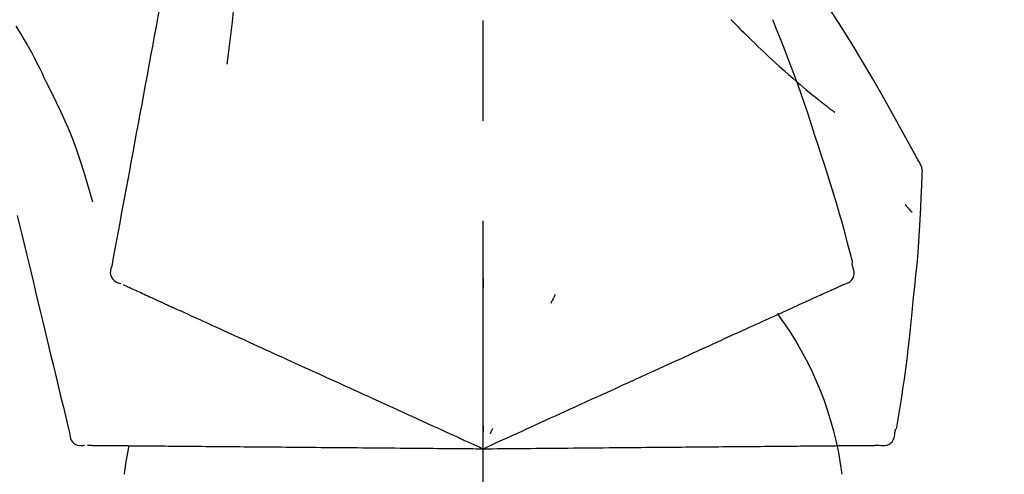
# Model space of a CAD drawing. Extents: x 27948 to 54421, y -25 to 8845.
# Drawn here: x 47744 to 47805, y 3035 to 3063 of the extents above; entities that cross this region are included whole.
import ezdxf

# ---------------------------------------------------------------- set-up
doc = ezdxf.new("R2010")
doc.units = 0
doc.header["$LTSCALE"] = 50
doc.header["$MEASUREMENT"] = 0
doc.linetypes.add('CENTER2', pattern=[1.125, 0.75, -0.125, 0.125, -0.125])
doc.layers.get('0').update_dxf_attribs({"linetype": 'CONTINUOUS'})
doc.layers.get('DEFPOINTS').update_dxf_attribs({"color": 146, "linetype": 'CONTINUOUS'})
doc.layers.add('150-機器', color=8, linetype='CONTINUOUS')
doc.layers.add('166-寸法B', color=11, linetype='CONTINUOUS')
doc.styles.add('KH001', font='txt')
doc.dimstyles.new('KH1xx030', dxfattribs={"dimscale": 30, "dimtxt": 2, "dimasz": 0.6, "dimexe": 0.3, "dimexo": 1.2, "dimgap": 0.5, "dimtad": 3, "dimdec": 1, "dimdsep": 46, "dimlunit": 6, "dimtxsty": 'KH001', "dimblk": 'DOT', "dimcen": 1, "dimdle": 1, "dimclrd": 256, "dimclre": 256, "dimclrt": 256, "dimadec": 0, "dimazin": 0, "dimtfac": 1, "dimtdec": 1, "dimtix": 1, "dimtmove": 2, "dimatfit": 3, "dimldrblk": 'CLOSEDBLANK', "dimfxl": 1, "dimtolj": 1, "dimtzin": 0, "dimlwd": -1, "dimlwe": -1, "dimarcsym": 0})

# ---------------------------------------------------------------- blocks, each defined once
blk = doc.blocks.new('_Dot')
at = {"color": 0, "linetype": 'ByBlock', "lineweight": -2}
blk.add_line((-0.5, 0), (-1, 0), dxfattribs=at)
at = {"color": 0, "linetype": 'ByBlock', "const_width": 0.5}
blk.add_lwpolyline([(-0.25, 0, 1), (0.25, 0, 1)], format="xyb", close=True, dxfattribs=at)
blk = doc.blocks.new('*D57')
at = {"layer": '166-寸法B', "transparency": 16777216}
for p, q in [((46852.81, 2840.466), (46852.81, 3257.063)), ((47842.81, 3174.321), (47842.81, 3257.063)), ((47824.81, 3248.063), (46870.81, 3248.063))]:
    blk.add_line(p, q, dxfattribs=at)
at = {"layer": 'DEFPOINTS', "color": 0, "transparency": 16777216}
for p in [(46852.81, 3248.063), (47842.81, 3138.321), (46852.81, 2804.466)]:
    blk.add_point(p, dxfattribs=at)
at = {"layer": '166-寸法B', "transparency": 16777216, "xscale": 18, "yscale": 18, "zscale": 18, "rotation": 180}
blk.add_blockref('_Dot', (46852.81, 3248.063), dxfattribs=at)
at = {"layer": '166-寸法B', "transparency": 16777216, "xscale": 18, "yscale": 18, "zscale": 18}
blk.add_blockref('_Dot', (47842.81, 3248.063), dxfattribs=at)
at = {"layer": '166-寸法B', "transparency": 16777216, "insert": (47303.987, 3293.063), "char_height": 60, "attachment_point": 5, "style": 'KH001'}
blk.add_mtext('\\A1;990', dxfattribs=at)
blk = doc.blocks.new('_ClosedBlank')
at = {"color": 0, "linetype": 'ByBlock', "lineweight": -2}
for p, q in [((-1, 0.1667), (0, 0)), ((-1, 0.1667), (-1, -0.1667)), ((0, 0), (-1, -0.1667))]:
    blk.add_line(p, q, dxfattribs=at)
blk = doc.blocks.new('F402_D')
at = {"layer": '150-機器', "color": 161, "linetype": 'CENTER2'}
blk.add_line((0, -53.668), (0, 250.266), dxfattribs=at)
at = {"layer": '150-機器', "color": 13, "linetype": 'Continuous'}
for points in [[(-18.411, 175.663), (-18.484, 175.266), (-18.558, 174.868), (-18.632, 174.471), (-18.705, 174.073), (-18.779, 173.676), (-18.853, 173.278), (-18.926, 172.881), (-19, 172.483), (-19.188, 171.469), (-19.376, 170.455), (-19.564, 169.44), (-19.752, 168.426), (-19.866, 167.809), (-19.981, 167.192), (-20.095, 166.575), (-20.209, 165.958), (-20.324, 165.341), (-20.438, 164.724), (-20.552, 164.107), (-20.667, 163.49)], [(-15.627, 170.358), (-15.594, 169.69), (-15.565, 169.021), (-15.546, 168.353), (-15.54, 167.684), (-15.553, 167.014), (-15.583, 166.344), (-15.628, 165.676), (-15.688, 165.008), (-15.76, 164.343), (-15.842, 163.679), (-15.93, 163.016), (-16.021, 162.353)], [(27.254, 156.251), (27.218, 156.317), (27.181, 156.383), (27.145, 156.449), (27.108, 156.515), (27.072, 156.581), (27.035, 156.647), (26.999, 156.713), (26.962, 156.779), (26.316, 157.947), (25.67, 159.116), (25.019, 160.282), (24.357, 161.442), (23.718, 162.528), (23.066, 163.606), (22.401, 164.675), (21.723, 165.738), (21.036, 166.792), (20.34, 167.841), (19.638, 168.886), (18.934, 169.929)], [(15.501, 165.139), (15.487, 165.154)], [(15.501, 165.139), (15.554, 165.085), (15.606, 165.032), (15.659, 164.978), (15.712, 164.925), (15.817, 164.817), (15.923, 164.709), (16.029, 164.601), (16.135, 164.493), (16.294, 164.335), (16.454, 164.177), (16.615, 164.02), (16.776, 163.864), (16.978, 163.668), (17.18, 163.473), (17.383, 163.279), (17.587, 163.085), (17.824, 162.861), (18.063, 162.638), (18.304, 162.417), (18.545, 162.197), (18.812, 161.957), (19.08, 161.719), (19.351, 161.483), (19.623, 161.248), (19.812, 161.087), (20.003, 160.927), (20.194, 160.767), (20.387, 160.609), (20.507, 160.511), (20.628, 160.413), (20.749, 160.315), (20.87, 160.218), (20.927, 160.172), (20.984, 160.126), (21.041, 160.081), (21.099, 160.035), (21.155, 159.99), (21.211, 159.946), (21.268, 159.902), (21.324, 159.857), (21.379, 159.814), (21.434, 159.771), (21.49, 159.728), (21.545, 159.685), (21.599, 159.643), (21.654, 159.601), (21.708, 159.56), (21.763, 159.518), (21.798, 159.491), (21.833, 159.464), (21.869, 159.438), (21.904, 159.411), (21.922, 159.398), (21.94, 159.384), (21.957, 159.371), (21.975, 159.358)], [(20.954, 157.239), (20.741, 157.906), (20.526, 158.572), (20.309, 159.238), (20.086, 159.901), (19.858, 160.563), (19.623, 161.222), (19.382, 161.879), (19.135, 162.534), (18.883, 163.187), (18.626, 163.837), (18.365, 164.487), (18.103, 165.135)], [(-29.207, 164.744), (-29.032, 164.461), (-28.858, 164.177), (-28.686, 163.892), (-28.517, 163.605), (-28.352, 163.315), (-28.192, 163.023), (-28.036, 162.729), (-27.883, 162.433), (-27.735, 162.134), (-27.589, 161.835), (-27.445, 161.534), (-27.302, 161.233)], [(-20.667, 163.49), (-20.779, 162.887), (-20.891, 162.283), (-21.002, 161.679), (-21.114, 161.076), (-21.226, 160.472), (-21.338, 159.869), (-21.45, 159.265), (-21.562, 158.661), (-21.674, 158.058), (-21.786, 157.454), (-21.897, 156.851), (-22.009, 156.247)], [(-27.302, 161.233), (-27, 160.636), (-26.701, 160.037), (-26.412, 159.434), (-26.135, 158.826), (-25.874, 158.209), (-25.629, 157.585), (-25.398, 156.955), (-25.181, 156.321), (-24.977, 155.684), (-24.781, 155.044), (-24.592, 154.403), (-24.406, 153.76)], [(23.103, 149.954), (22.944, 150.567), (22.784, 151.18), (22.621, 151.792), (22.455, 152.404), (22.283, 153.013), (22.107, 153.621), (21.925, 154.228), (21.738, 154.833), (21.547, 155.436), (21.351, 156.038), (21.153, 156.639), (20.954, 157.239)], [(-22.009, 156.247), (-22.11, 155.705), (-22.21, 155.164), (-22.31, 154.622), (-22.411, 154.08), (-22.511, 153.539), (-22.612, 152.997), (-22.712, 152.455), (-22.812, 151.914), (-22.913, 151.372), (-23.013, 150.831), (-23.114, 150.289), (-23.214, 149.747)], [(27.44, 155.463), (27.446, 155.532), (27.451, 155.6), (27.453, 155.669), (27.451, 155.738), (27.444, 155.808), (27.43, 155.877), (27.411, 155.945), (27.387, 156.011), (27.358, 156.073), (27.326, 156.133), (27.29, 156.193), (27.254, 156.251)], [(26.832, 147.082), (26.909, 147.778), (26.984, 148.474), (27.055, 149.17), (27.122, 149.867), (27.183, 150.564), (27.237, 151.262), (27.284, 151.96), (27.325, 152.659), (27.359, 153.358), (27.389, 154.057), (27.415, 154.756), (27.44, 155.455)], [(26.381, 153.593), (26.39, 153.582), (26.399, 153.571), (26.408, 153.56), (26.418, 153.548), (26.435, 153.528), (26.452, 153.508), (26.469, 153.487), (26.487, 153.467), (26.51, 153.44), (26.533, 153.412), (26.557, 153.385), (26.58, 153.357), (26.599, 153.335), (26.618, 153.312), (26.637, 153.29), (26.656, 153.268), (26.671, 153.251), (26.686, 153.234), (26.701, 153.217), (26.716, 153.2), (26.727, 153.188), (26.737, 153.176), (26.748, 153.164), (26.759, 153.153), (26.765, 153.147), (26.771, 153.141), (26.777, 153.136), (26.783, 153.13), (26.785, 153.128), (26.788, 153.126), (26.79, 153.124), (26.792, 153.121)], [(-29.112, 152.909), (-28.969, 152.312), (-28.826, 151.715), (-28.683, 151.118), (-28.539, 150.522), (-28.396, 149.925), (-28.253, 149.328), (-28.109, 148.731), (-27.966, 148.134), (-27.823, 147.537), (-27.679, 146.94), (-27.536, 146.343), (-27.393, 145.746)], [(-23.214, 149.747), (-23.249, 149.635), (-23.279, 149.522), (-23.297, 149.409), (-23.298, 149.295), (-23.273, 149.168), (-23.224, 149.046), (-23.152, 148.936), (-23.063, 148.843), (-22.969, 148.778), (-22.866, 148.728), (-22.756, 148.688), (-22.644, 148.652)], [(22.535, 148.603), (22.65, 148.639), (22.761, 148.68), (22.867, 148.731), (22.962, 148.797), (23.053, 148.893), (23.125, 149.007), (23.174, 149.133), (23.197, 149.263), (23.194, 149.38), (23.172, 149.495), (23.139, 149.609), (23.099, 149.723)], [(23.099, 149.723), (23.096, 149.741), (23.092, 149.759), (23.088, 149.777), (23.084, 149.795), (23.08, 149.813), (23.076, 149.831), (23.073, 149.849), (23.069, 149.867), (23.065, 149.886), (23.061, 149.904), (23.057, 149.922), (23.053, 149.94)], [(0.004, 148.971), (0.004, 148.92), (0.004, 148.869), (0.004, 148.818), (0.004, 148.767), (0.004, 148.715), (0.004, 148.664), (0.004, 148.613), (0.004, 148.562), (0.004, 148.511), (0.004, 148.459), (0.004, 148.408), (0.004, 148.357)], [(-22.504, 148.589), (-22.46, 148.569), (-22.417, 148.549), (-22.373, 148.529), (-22.33, 148.509)], [(-22.33, 148.509), (-22.269, 148.482), (-22.208, 148.454), (-22.148, 148.426), (-22.087, 148.399)], [(-22.087, 148.399), (-22.01, 148.363), (-21.932, 148.328), (-21.855, 148.293), (-21.777, 148.257)], [(21.668, 148.208), (21.746, 148.243), (21.824, 148.279), (21.901, 148.314), (21.979, 148.349)], [(21.979, 148.349), (22.04, 148.377), (22.1, 148.405), (22.161, 148.432), (22.221, 148.46)], [(22.221, 148.46), (22.262, 148.478), (22.303, 148.497), (22.343, 148.515), (22.384, 148.534), (22.4, 148.541), (22.416, 148.549), (22.432, 148.556), (22.449, 148.563), (22.459, 148.568), (22.469, 148.572), (22.478, 148.577), (22.488, 148.582), (22.49, 148.582), (22.491, 148.583), (22.492, 148.583), (22.493, 148.584), (22.494, 148.584), (22.495, 148.585), (22.496, 148.585), (22.497, 148.585), (22.498, 148.586), (22.499, 148.586), (22.5, 148.587), (22.501, 148.587), (22.502, 148.588), (22.503, 148.588), (22.504, 148.589), (22.505, 148.589), (22.508, 148.59), (22.51, 148.591), (22.512, 148.592), (22.514, 148.593), (22.515, 148.594), (22.516, 148.594), (22.517, 148.595), (22.518, 148.595), (22.519, 148.595), (22.52, 148.596), (22.521, 148.596), (22.522, 148.597), (22.523, 148.597), (22.524, 148.598), (22.525, 148.598), (22.526, 148.599), (22.527, 148.599), (22.528, 148.6), (22.529, 148.6), (22.531, 148.601), (22.532, 148.601), (22.533, 148.602), (22.534, 148.602), (22.535, 148.603)], [(-21.777, 148.257), (-21.683, 148.215), (-21.59, 148.172), (-21.496, 148.129), (-21.402, 148.086)], [(-21.402, 148.086), (-21.292, 148.036), (-21.182, 147.986), (-21.072, 147.936), (-20.962, 147.886)], [(-20.962, 147.886), (-20.841, 147.831), (-20.719, 147.775), (-20.598, 147.72), (-20.476, 147.664), (-20.412, 147.635), (-20.349, 147.606), (-20.285, 147.577), (-20.221, 147.548), (-20.185, 147.532), (-20.149, 147.515), (-20.113, 147.499), (-20.077, 147.482), (-19.961, 147.43), (-19.846, 147.377), (-19.731, 147.325), (-19.615, 147.272), (-19.554, 147.244), (-19.493, 147.217), (-19.433, 147.189), (-19.372, 147.161)], [(4.5, 147.973), (4.478, 147.927), (4.456, 147.88), (4.435, 147.834), (4.413, 147.787), (4.391, 147.741), (4.37, 147.695), (4.348, 147.648), (4.326, 147.602), (4.305, 147.555), (4.283, 147.509), (4.261, 147.463), (4.24, 147.416)], [(20.337, 147.601), (20.464, 147.659), (20.592, 147.717), (20.719, 147.775), (20.846, 147.833)], [(20.846, 147.833), (20.957, 147.884), (21.068, 147.934), (21.179, 147.985), (21.29, 148.036)], [(21.29, 148.036), (21.385, 148.079), (21.479, 148.122), (21.574, 148.165), (21.668, 148.208)], [(-19.372, 147.161), (-19.195, 147.081), (-19.019, 147), (-18.843, 146.92), (-18.666, 146.84)], [(19.128, 147.05), (19.287, 147.123), (19.446, 147.195), (19.605, 147.267), (19.764, 147.34)], [(19.764, 147.34), (19.907, 147.405), (20.05, 147.47), (20.194, 147.536), (20.337, 147.601)], [(25.832, 139.552), (25.936, 140.177), (26.04, 140.802), (26.14, 141.428), (26.237, 142.054), (26.328, 142.681), (26.414, 143.308), (26.495, 143.936), (26.57, 144.565), (26.64, 145.194), (26.707, 145.823), (26.77, 146.453), (26.832, 147.082)], [(-18.666, 146.84), (-18.476, 146.753), (-18.286, 146.666), (-18.095, 146.579), (-17.905, 146.493)], [(-17.905, 146.493), (-17.701, 146.4), (-17.497, 146.307), (-17.293, 146.214), (-17.089, 146.121)], [(17.679, 146.39), (17.867, 146.476), (18.056, 146.561), (18.244, 146.647), (18.433, 146.733)], [(18.433, 146.733), (18.607, 146.812), (18.781, 146.892), (18.954, 146.971), (19.128, 147.05)], [(-17.089, 146.121), (-16.872, 146.022), (-16.655, 145.923), (-16.439, 145.824), (-16.222, 145.726)], [(16.007, 145.628), (16.222, 145.726), (16.438, 145.824), (16.654, 145.922), (16.869, 146.021)], [(16.869, 146.021), (17.072, 146.113), (17.274, 146.205), (17.476, 146.297), (17.679, 146.39)], [(-27.393, 145.746), (-27.264, 145.211), (-27.136, 144.675), (-27.007, 144.139), (-26.878, 143.604), (-26.75, 143.068), (-26.621, 142.532), (-26.493, 141.997), (-26.364, 141.461), (-26.235, 140.925), (-26.107, 140.39), (-25.978, 139.854), (-25.85, 139.318)], [(-16.222, 145.726), (-15.992, 145.621), (-15.763, 145.517), (-15.534, 145.412), (-15.304, 145.308)], [(-15.304, 145.308), (-15.063, 145.198), (-14.822, 145.088), (-14.581, 144.978), (-14.34, 144.868)], [(15.094, 145.212), (15.322, 145.316), (15.551, 145.42), (15.779, 145.524), (16.007, 145.628)], [(-14.34, 144.868), (-14.088, 144.753), (-13.836, 144.639), (-13.584, 144.524), (-13.332, 144.409)], [(13.131, 144.317), (13.382, 144.432), (13.633, 144.546), (13.884, 144.66), (14.135, 144.774)], [(14.135, 144.774), (14.375, 144.884), (14.614, 144.993), (14.854, 145.102), (15.094, 145.212)], [(-13.332, 144.409), (-13.07, 144.289), (-12.808, 144.17), (-12.546, 144.05), (-12.284, 143.931)], [(12.088, 143.842), (12.349, 143.96), (12.609, 144.079), (12.87, 144.198), (13.131, 144.317)], [(-12.284, 143.931), (-12.012, 143.807), (-11.74, 143.683), (-11.469, 143.56), (-11.197, 143.436)], [(-11.197, 143.436), (-10.917, 143.308), (-10.637, 143.181), (-10.357, 143.053), (-10.077, 142.925)], [(11.007, 143.349), (11.277, 143.472), (11.547, 143.595), (11.817, 143.718), (12.088, 143.842)], [(-10.077, 142.925), (-9.79, 142.794), (-9.502, 142.663), (-9.214, 142.532), (-8.927, 142.401)], [(5.761, 140.958), (6.115, 141.12), (6.47, 141.281), (6.824, 141.443), (7.178, 141.604), (7.349, 141.682), (7.519, 141.76), (7.689, 141.837), (7.86, 141.915), (7.954, 141.958), (8.048, 142.001), (8.142, 142.043), (8.236, 142.086), (8.49, 142.202), (8.744, 142.318), (8.997, 142.433), (9.251, 142.549), (9.411, 142.622), (9.572, 142.695), (9.732, 142.768), (9.892, 142.841)], [(9.892, 142.841), (10.17, 142.968), (10.449, 143.095), (10.728, 143.222), (11.007, 143.349)], [(-8.927, 142.401), (-8.633, 142.267), (-8.338, 142.133), (-8.044, 141.999), (-7.75, 141.865)], [(-7.75, 141.865), (-7.45, 141.728), (-7.15, 141.591), (-6.85, 141.455), (-6.55, 141.318)], [(-6.55, 141.318), (-6.245, 141.179), (-5.94, 141.04), (-5.636, 140.901), (-5.331, 140.762)], [(4.532, 140.398), (4.839, 140.538), (5.146, 140.678), (5.454, 140.818), (5.761, 140.958)], [(-5.331, 140.762), (-5.022, 140.622), (-4.714, 140.481), (-4.405, 140.34), (-4.096, 140.2)], [(3.28, 139.828), (3.593, 139.97), (3.906, 140.113), (4.219, 140.256), (4.532, 140.398)], [(-4.096, 140.2), (-3.785, 140.058), (-3.473, 139.916), (-3.161, 139.774), (-2.85, 139.632)], [(0, 138.333), (0.268, 138.455), (0.536, 138.577), (0.804, 138.699), (1.072, 138.821), (1.215, 138.887), (1.358, 138.952), (1.5, 139.017), (1.643, 139.082), (1.77, 139.14), (1.897, 139.197), (2.023, 139.255), (2.15, 139.313), (2.432, 139.441), (2.715, 139.57), (2.998, 139.699), (3.28, 139.828)], [(0, 139.735), (0, 139.704), (0, 139.672), (0, 139.641), (0, 139.61), (0, 139.579), (0, 139.547), (0, 139.516), (0, 139.485), (0, 139.453), (0, 139.422), (0, 139.391), (0, 139.36)], [(-25.85, 139.318), (-25.836, 139.201), (-25.818, 139.086), (-25.788, 138.976), (-25.742, 138.871), (-25.668, 138.765), (-25.573, 138.674), (-25.463, 138.602), (-25.344, 138.554), (-25.232, 138.533), (-25.117, 138.529), (-25.001, 138.537), (-24.884, 138.55)], [(-2.85, 139.632), (-2.588, 139.512), (-2.327, 139.393), (-2.065, 139.274), (-1.804, 139.155), (-1.709, 139.112), (-1.615, 139.069), (-1.521, 139.026), (-1.427, 138.983), (-1.359, 138.952), (-1.29, 138.921), (-1.222, 138.89), (-1.154, 138.859), (-0.963, 138.772), (-0.772, 138.685), (-0.58, 138.597), (-0.389, 138.51), (-0.292, 138.466), (-0.195, 138.422), (-0.097, 138.377), (0, 138.333)], [(0.593, 139.604), (0.58, 139.575), (0.566, 139.547), (0.553, 139.518), (0.54, 139.49), (0.527, 139.462), (0.513, 139.433), (0.5, 139.405), (0.487, 139.377), (0.474, 139.348), (0.46, 139.32), (0.447, 139.292), (0.434, 139.263)], [(24.763, 138.549), (24.883, 138.535), (25.002, 138.527), (25.119, 138.531), (25.233, 138.553), (25.356, 138.604), (25.468, 138.679), (25.564, 138.774), (25.637, 138.883), (25.682, 138.991), (25.709, 139.105), (25.725, 139.223), (25.735, 139.343)], [(25.735, 139.343), (25.739, 139.361), (25.743, 139.379), (25.747, 139.397), (25.751, 139.415), (25.754, 139.433), (25.758, 139.451), (25.762, 139.469), (25.766, 139.487), (25.77, 139.505), (25.774, 139.523), (25.777, 139.541), (25.781, 139.56)], [(-24.73, 138.549), (-24.682, 138.548), (-24.634, 138.548), (-24.586, 138.548), (-24.538, 138.547)], [(-24.538, 138.547), (-24.472, 138.547), (-24.405, 138.546), (-24.338, 138.545), (-24.272, 138.545)], [(-24.272, 138.545), (-24.187, 138.544), (-24.101, 138.543), (-24.016, 138.543), (-23.931, 138.542)], [(-23.931, 138.542), (-23.828, 138.541), (-23.725, 138.54), (-23.622, 138.539), (-23.519, 138.538)], [(-23.519, 138.538), (-23.398, 138.537), (-23.277, 138.536), (-23.156, 138.535), (-23.036, 138.534)], [(-23.036, 138.534), (-22.902, 138.533), (-22.768, 138.532), (-22.635, 138.53), (-22.501, 138.529), (-22.431, 138.529), (-22.361, 138.528), (-22.291, 138.527), (-22.221, 138.527), (-22.182, 138.527), (-22.142, 138.526), (-22.102, 138.526), (-22.063, 138.525), (-21.936, 138.524), (-21.809, 138.523), (-21.682, 138.522), (-21.555, 138.521), (-21.488, 138.52), (-21.422, 138.52), (-21.355, 138.519), (-21.288, 138.519)], [(-21.288, 138.519), (-21.094, 138.517), (-20.9, 138.515), (-20.706, 138.514), (-20.513, 138.512)], [(-20.513, 138.512), (-20.303, 138.51), (-20.094, 138.508), (-19.885, 138.506), (-19.676, 138.505)], [(-19.676, 138.505), (-19.452, 138.503), (-19.228, 138.501), (-19.004, 138.499), (-18.78, 138.497)], [(-18.78, 138.497), (-18.541, 138.495), (-18.303, 138.493), (-18.064, 138.491), (-17.826, 138.489)], [(-17.826, 138.489), (-17.574, 138.486), (-17.322, 138.484), (-17.07, 138.482), (-16.818, 138.48)], [(-16.818, 138.48), (-16.553, 138.477), (-16.288, 138.475), (-16.024, 138.473), (-15.759, 138.47)], [(-15.759, 138.47), (-15.482, 138.468), (-15.205, 138.466), (-14.928, 138.463), (-14.651, 138.461)], [(14.43, 138.459), (14.706, 138.461), (14.981, 138.464), (15.257, 138.466), (15.533, 138.469)], [(15.533, 138.469), (15.796, 138.471), (16.06, 138.473), (16.324, 138.475), (16.587, 138.478)], [(16.587, 138.478), (16.838, 138.48), (17.089, 138.482), (17.339, 138.484), (17.59, 138.486)], [(17.59, 138.486), (17.827, 138.489), (18.064, 138.491), (18.301, 138.493), (18.538, 138.495)], [(18.538, 138.495), (18.76, 138.497), (18.983, 138.499), (19.205, 138.501), (19.427, 138.502)], [(19.427, 138.502), (19.634, 138.504), (19.842, 138.506), (20.049, 138.508), (20.256, 138.51)], [(20.256, 138.51), (20.447, 138.511), (20.638, 138.513), (20.829, 138.515), (21.02, 138.516)], [(21.02, 138.516), (21.195, 138.518), (21.369, 138.519), (21.544, 138.521), (21.719, 138.522)], [(21.719, 138.522), (21.876, 138.524), (22.033, 138.525), (22.191, 138.527), (22.348, 138.528)], [(22.348, 138.528), (22.488, 138.529), (22.628, 138.53), (22.768, 138.532), (22.908, 138.533)], [(22.908, 138.533), (23.03, 138.534), (23.152, 138.535), (23.274, 138.536), (23.396, 138.537)], [(23.396, 138.537), (23.5, 138.538), (23.604, 138.539), (23.708, 138.54), (23.811, 138.541)], [(23.811, 138.541), (23.897, 138.541), (23.982, 138.542), (24.067, 138.543), (24.153, 138.544)], [(24.153, 138.544), (24.219, 138.544), (24.286, 138.545), (24.353, 138.545), (24.419, 138.546)], [(24.419, 138.546), (24.464, 138.546), (24.509, 138.547), (24.553, 138.547), (24.598, 138.548), (24.616, 138.548), (24.633, 138.548), (24.651, 138.548), (24.669, 138.548), (24.68, 138.548), (24.691, 138.548), (24.702, 138.549), (24.713, 138.549), (24.714, 138.549), (24.715, 138.549), (24.716, 138.549), (24.718, 138.549), (24.719, 138.549), (24.72, 138.549), (24.721, 138.549), (24.722, 138.549), (24.723, 138.549), (24.724, 138.549), (24.726, 138.549), (24.727, 138.549), (24.728, 138.549), (24.729, 138.549), (24.73, 138.549), (24.731, 138.549), (24.734, 138.549), (24.736, 138.549), (24.738, 138.549), (24.741, 138.549), (24.742, 138.549), (24.743, 138.549), (24.744, 138.549), (24.745, 138.549), (24.746, 138.549), (24.747, 138.549), (24.749, 138.549), (24.75, 138.549), (24.751, 138.549), (24.752, 138.549), (24.753, 138.549), (24.754, 138.549), (24.755, 138.549), (24.757, 138.549), (24.758, 138.549), (24.759, 138.549), (24.76, 138.549), (24.761, 138.549), (24.762, 138.549), (24.763, 138.549)], [(-14.651, 138.461), (-14.363, 138.458), (-14.075, 138.456), (-13.787, 138.453), (-13.498, 138.451)], [(-13.498, 138.451), (-13.2, 138.448), (-12.902, 138.446), (-12.603, 138.443), (-12.305, 138.44)], [(-12.305, 138.44), (-11.997, 138.438), (-11.689, 138.435), (-11.382, 138.432), (-11.074, 138.43)], [(-11.074, 138.43), (-10.758, 138.427), (-10.442, 138.424), (-10.126, 138.421), (-9.81, 138.419)], [(-9.81, 138.419), (-9.486, 138.416), (-9.163, 138.413), (-8.84, 138.41), (-8.516, 138.407)], [(-8.516, 138.407), (-8.187, 138.404), (-7.857, 138.402), (-7.527, 138.399), (-7.198, 138.396)], [(-7.198, 138.396), (-6.863, 138.393), (-6.528, 138.39), (-6.193, 138.387), (-5.858, 138.384)], [(-5.858, 138.384), (-5.519, 138.381), (-5.18, 138.378), (-4.841, 138.375), (-4.501, 138.372)], [(-4.501, 138.372), (-4.159, 138.369), (-3.816, 138.366), (-3.474, 138.363), (-3.131, 138.36)], [(-3.131, 138.36), (-2.844, 138.358), (-2.557, 138.355), (-2.269, 138.353), (-1.982, 138.35), (-1.879, 138.349), (-1.775, 138.348), (-1.671, 138.348), (-1.568, 138.347), (-1.493, 138.346), (-1.418, 138.345), (-1.343, 138.345), (-1.268, 138.344), (-1.058, 138.342), (-0.848, 138.34), (-0.638, 138.339), (-0.428, 138.337), (-0.321, 138.336), (-0.214, 138.335), (-0.107, 138.334), (0, 138.333)], [(0, 138.333), (0.295, 138.336), (0.589, 138.338), (0.884, 138.341), (1.178, 138.343), (1.335, 138.345), (1.492, 138.346), (1.649, 138.347), (1.806, 138.349), (1.945, 138.35), (2.084, 138.351), (2.223, 138.352), (2.363, 138.354), (2.673, 138.356), (2.984, 138.359), (3.294, 138.362), (3.605, 138.364)], [(3.605, 138.364), (3.948, 138.367), (4.292, 138.37), (4.636, 138.373), (4.98, 138.376)], [(4.98, 138.376), (5.318, 138.379), (5.655, 138.382), (5.993, 138.385), (6.331, 138.388)], [(6.331, 138.388), (6.72, 138.392), (7.109, 138.395), (7.499, 138.398), (7.888, 138.402), (8.075, 138.403), (8.263, 138.405), (8.45, 138.407), (8.637, 138.408), (8.741, 138.409), (8.844, 138.41), (8.947, 138.411), (9.05, 138.412), (9.329, 138.414), (9.608, 138.417), (9.887, 138.419), (10.166, 138.422), (10.342, 138.423), (10.518, 138.425), (10.694, 138.426), (10.87, 138.428)], [(10.87, 138.428), (11.176, 138.43), (11.483, 138.433), (11.789, 138.436), (12.095, 138.439)], [(12.095, 138.439), (12.392, 138.441), (12.689, 138.444), (12.986, 138.446), (13.283, 138.449)], [(13.283, 138.449), (13.57, 138.451), (13.857, 138.454), (14.143, 138.456), (14.43, 138.459)]]:
    blk.add_lwpolyline(points, dxfattribs=at)
for centre, radius, start, end in [((1.255, 134.047), 21.355, 7.23761, 36.59282), ((-2.639, 134.33), 19.947, 167.85708, 173.06954)]:
    blk.add_arc(centre, radius, start, end, dxfattribs=at)
blk = doc.blocks.new('*D74')
at = {"layer": '166-寸法B', "transparency": 16777216}
for p, q in [((47842.81, 2966.115), (47842.81, 3257.063)), ((47872.81, 3248.063), (47360.258, 3248.063))]:
    blk.add_line(p, q, dxfattribs=at)
at = {"layer": 'DEFPOINTS', "color": 0, "transparency": 16777216}
for p in [(47390.258, 3248.063), (47390.258, 2992.149), (47842.81, 2930.115)]:
    blk.add_point(p, dxfattribs=at)
at = {"layer": '166-寸法B', "transparency": 16777216, "insert": (47616.534, 3297.473), "char_height": 60, "attachment_point": 5, "style": 'KH001'}
blk.add_mtext('\\A1;IHｺﾝｾﾝﾄ位置', dxfattribs=at)
blk = doc.blocks.new('_None')
blk = doc.blocks.new('*D103')
at = {"layer": '166-寸法B', "linetype": 'ByBlock', "transparency": 16777216}
for p, q in [((47192.81, 2931.115), (47192.81, 3167.01)), ((47842.81, 2931.115), (47842.81, 3167.01)), ((47210.81, 3158.01), (47824.81, 3158.01))]:
    blk.add_line(p, q, dxfattribs=at)
at = {"layer": 'DEFPOINTS', "color": 0, "transparency": 16777216}
for p in [(47842.81, 3158.01), (47192.81, 2895.115), (47842.81, 2895.115)]:
    blk.add_point(p, dxfattribs=at)
at = {"layer": '166-寸法B', "transparency": 16777216, "xscale": 18, "yscale": 18, "zscale": 18, "rotation": 180}
blk.add_blockref('_Dot', (47192.81, 3158.01), dxfattribs=at)
at = {"layer": '166-寸法B', "transparency": 16777216, "xscale": 18, "yscale": 18, "zscale": 18}
blk.add_blockref('_Dot', (47842.81, 3158.01), dxfattribs=at)
at = {"layer": '166-寸法B', "transparency": 16777216, "insert": (47517.81, 3203.01), "char_height": 60, "attachment_point": 5, "style": 'KH001'}
blk.add_mtext('\\A1;650', dxfattribs=at)

msp = doc.modelspace()

# ---------------------------------------------------------------- block references
at = {"layer": '150-機器'}
msp.add_blockref('F402_D', (47772.81, 2897.808), dxfattribs=at)

# ---------------------------------------------------------------- dimensions: what is measured, and where the dimension line sits
at = {"layer": '166-寸法B'}
dim = msp.add_linear_dim(base=(47390.258, 3248.063), p1=(47842.81, 2930.115), p2=(47390.258, 2992.149), text='IHｺﾝｾﾝﾄ位置', dimstyle='KH1xx030', override={"dimblk1": 'None', "dimblk2": 'None', "dimsah": 1, "dimse2": 1}, dxfattribs=at)
dim.commit()
dim.dimension.update_dxf_attribs({"geometry": '*D74', "text_midpoint": (47616.534, 3297.473)})
dim = msp.add_linear_dim(base=(46852.81, 3248.063), p1=(47842.81, 3138.321), p2=(46852.81, 2804.466), angle=180, dimstyle='KH1xx030', dxfattribs=at)
dim.commit()
dim.dimension.update_dxf_attribs({"geometry": '*D57', "text_midpoint": (47303.987, 3293.063), "dimtype": 128})
dim = msp.add_linear_dim(base=(47842.81, 3158.01), p1=(47192.81, 2895.115), p2=(47842.81, 2895.115), dimstyle='KH1xx030', override={"dimfxl": 0.5, "dimarcsym": 1}, dxfattribs=at)
dim.commit()
dim.dimension.update_dxf_attribs({"geometry": '*D103', "text_midpoint": (47517.81, 3203.01)})

doc.saveas('drawing.dxf')
